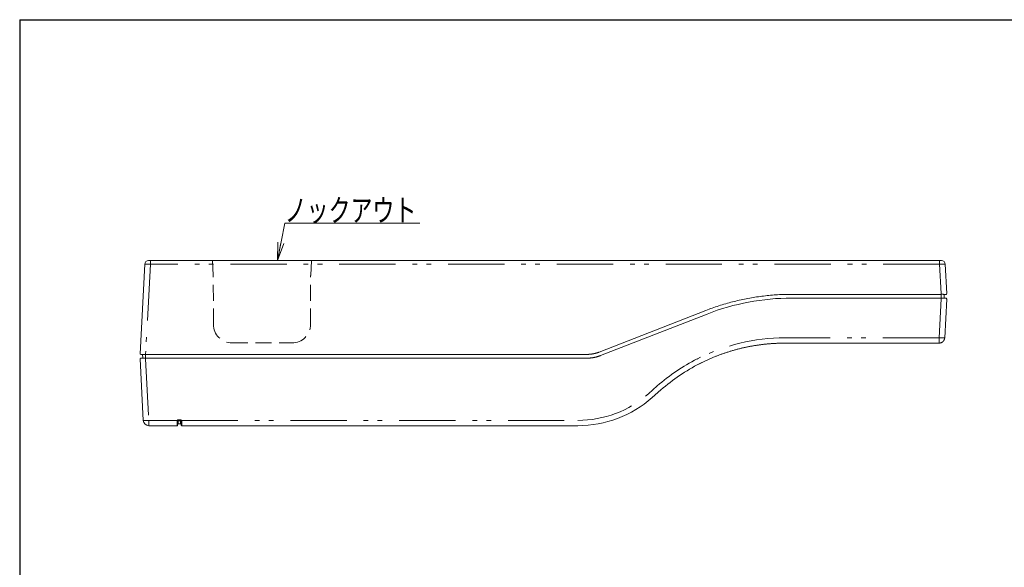
# Model space of a CAD drawing. Units: millimetres. Extents: x 20 to 790, y 17 to 531.
# Drawn here: x 20 to 282, y 385 to 531 of the extents above; entities that cross this region are included whole.
import ezdxf

# ---------------------------------------------------------------- set-up
doc = ezdxf.new("R2010")
doc.units = ezdxf.units.MM
doc.header["$LTSCALE"] = 0.5
doc.linetypes.add('HIDDEN', pattern=[12.6, 8.4, -4.2])
doc.linetypes.add('PHANTOM', pattern=[58, 30, -9, 2.5, -5, 2.5, -9])
for name, color, linetype, lineweight in [('1', 7, 'Continuous', 9), ('15', 96, 'Continuous', 9), ('22', 7, 'Continuous', 9), ('23', 21, 'Continuous', 9)]:
    doc.layers.add(name, color=color, linetype=linetype, lineweight=lineweight)
doc.styles.get("Standard").update_dxf_attribs({"font": 'txt', "bigfont": 'bigfont'})

# ---------------------------------------------------------------- blocks, each defined once
blk = doc.blocks.new('_OPEN')
at = {"color": 0}
for q in [(-1, 0.167), (-1, -0.167), (-1, 0)]:
    blk.add_line((0, 0), q, dxfattribs=at)

msp = doc.modelspace()

# ---------------------------------------------------------------- linework, layer by layer
at = {"layer": '1', "color": 7, "linetype": 'Continuous', "lineweight": 9}
msp.add_lwpolyline([(88.702, 466.815), (90.625, 476.815), (126.625, 476.815)], dxfattribs=at)
at = {"layer": '15', "color": 96, "linetype": 'Continuous', "lineweight": 30}
for q in [(20, 17), (790, 531)]:
    msp.add_line((20, 531), q, dxfattribs=at)
at = {"layer": '22', "color": 7, "linetype": 'Continuous', "lineweight": 9}
for p, q in [((52.071, 442.005), (53.322, 465.867)), ((54.321, 466.815), (54.82, 466.815)), ((54.82, 466.815), (265.161, 466.815)), ((265.161, 466.815), (265.661, 466.815)), ((266.659, 465.867), (267.071, 458.005)), ((225.74, 457.815), (265.573, 457.815)), ((225.74, 456.815), (265.553, 456.815)), ((265.553, 456.815), (266.808, 456.815)), ((265.573, 456.815), (265.573, 457.815)), ((266.371, 457.815), (266.354, 456.815)), ((267.058, 456.552), (266.516, 446.215)), ((174.457, 442.43), (202.833, 453.504)), ((174.825, 441.499), (203.201, 452.573)), ((265.019, 444.815), (223.939, 444.815)), ((52.789, 440.815), (52.771, 441.815)), ((53.569, 441.815), (171.189, 441.815)), ((53.569, 440.815), (53.569, 441.815)), ((52.93, 424.237), (52.071, 440.625)), ((53.569, 440.815), (53.437, 440.815)), ((53.569, 440.815), (171.189, 440.815)), ((202.573, 439.973), (201.006, 439.226)), ((190.907, 432.351), (188.57, 430.294)), ((61.973, 422.815), (54.428, 422.815)), ((62.077, 423.119), (62.073, 422.913)), ((62.273, 424.41), (62.87, 424.41)), ((62.87, 424.315), (62.273, 424.315)), ((62.277, 423.315), (62.866, 423.315)), ((63.066, 423.119), (63.07, 422.913)), ((168.751, 422.815), (63.17, 422.815))]:
    msp.add_line(p, q, dxfattribs=at)
at = {"layer": '22', "color": 7, "linetype": 'PHANTOM', "lineweight": 9}
for p, q in [((54.82, 465.867), (53.569, 442.005)), ((54.82, 466.815), (54.82, 465.867)), ((265.161, 465.867), (54.82, 465.867)), ((265.161, 466.815), (265.161, 465.867)), ((265.573, 458.005), (265.161, 465.867)), ((265.553, 456.815), (265.553, 456.578)), ((265.573, 457.815), (265.573, 458.005)), ((265.01, 446.215), (265.553, 456.578)), ((265.01, 446.215), (223.939, 446.215)), ((53.569, 441.815), (53.569, 442.005)), ((53.569, 440.625), (54.428, 424.237)), ((187.579, 431.341), (189.916, 433.398)), ((54.428, 424.237), (62.001, 424.237)), ((54.428, 424.237), (54.428, 422.815)), ((62.273, 424.41), (62.273, 424.315)), ((62.277, 424.148), (62.277, 424.315)), ((62.866, 424.148), (62.277, 424.148)), ((62.866, 424.315), (62.866, 424.148)), ((62.87, 424.41), (62.87, 424.315)), ((63.142, 424.237), (168.751, 424.237))]:
    msp.add_line(p, q, dxfattribs=at)
at = {"layer": '22', "color": 7, "linetype": 'Continuous', "lineweight": 30}
for p, q in [((200.562, 440.625), (200.628, 440.625)), ((63.07, 424.116), (63.066, 424.116))]:
    msp.add_line(p, q, dxfattribs=at)
at = {"layer": '22', "color": 7, "linetype": 'Continuous', "lineweight": 9}
for points in [[(225.74, 457.815), (225.273, 457.813), (224.805, 457.808), (224.338, 457.799), (223.87, 457.787), (223.402, 457.771), (222.934, 457.752), (222.466, 457.73), (221.998, 457.704), (221.531, 457.674), (221.063, 457.641), (220.595, 457.604), (220.128, 457.564), (219.661, 457.521), (219.194, 457.474), (218.728, 457.423), (218.262, 457.369), (217.796, 457.312), (217.33, 457.251), (216.865, 457.187), (216.4, 457.119), (215.936, 457.048), (215.473, 456.973), (215.01, 456.895), (214.547, 456.813), (214.085, 456.728), (213.624, 456.639), (213.164, 456.547), (212.704, 456.452), (212.245, 456.353), (211.786, 456.25), (211.329, 456.145), (210.872, 456.035), (210.416, 455.923), (209.961, 455.807), (209.507, 455.688), (209.054, 455.565), (208.602, 455.439), (208.151, 455.31), (207.701, 455.177), (207.252, 455.041), (206.805, 454.902), (206.358, 454.76), (205.913, 454.614), (205.469, 454.465), (205.026, 454.313), (204.585, 454.157), (204.145, 453.999), (203.706, 453.837), (203.269, 453.672), (202.833, 453.504)], [(266.889, 457.812), (266.846, 457.812), (266.802, 457.812), (266.758, 457.813), (266.714, 457.813), (266.67, 457.813), (266.626, 457.814), (266.582, 457.814), (266.538, 457.814), (266.493, 457.815), (266.449, 457.815), (266.405, 457.815), (266.36, 457.816), (266.316, 457.816), (266.271, 457.817), (266.227, 457.817), (266.183, 457.817), (266.139, 457.818), (266.094, 457.818), (266.05, 457.818), (266.006, 457.819), (265.962, 457.819), (265.918, 457.819), (265.875, 457.819), (265.831, 457.82), (265.788, 457.82), (265.744, 457.82), (265.701, 457.82), (265.659, 457.82), (265.616, 457.82), (265.573, 457.82)], [(266.354, 456.815), (266.354, 456.815), (266.353, 456.815), (266.352, 456.815), (266.351, 456.815), (266.349, 456.815), (266.347, 456.815), (266.344, 456.815), (266.341, 456.815), (266.338, 456.815), (266.334, 456.815), (266.33, 456.815), (266.326, 456.815), (266.321, 456.815), (266.316, 456.815), (266.31, 456.815), (266.304, 456.815), (266.298, 456.815), (266.291, 456.815), (266.284, 456.815), (266.277, 456.815), (266.269, 456.815), (266.261, 456.815), (266.252, 456.815), (266.244, 456.815), (266.234, 456.815), (266.225, 456.815), (266.215, 456.815), (266.205, 456.815), (266.195, 456.815), (266.184, 456.815), (266.173, 456.815), (266.162, 456.815), (266.15, 456.815), (266.138, 456.815), (266.126, 456.815), (266.113, 456.815), (266.101, 456.815), (266.088, 456.815), (266.074, 456.815), (266.061, 456.815), (266.047, 456.815), (266.033, 456.815), (266.019, 456.815), (266.004, 456.815), (265.989, 456.815), (265.975, 456.815), (265.959, 456.815), (265.944, 456.815), (265.929, 456.815), (265.913, 456.815), (265.897, 456.815), (265.881, 456.815), (265.865, 456.815), (265.849, 456.815), (265.832, 456.815), (265.815, 456.815), (265.799, 456.815), (265.782, 456.815), (265.765, 456.815), (265.748, 456.815), (265.731, 456.815), (265.714, 456.815), (265.696, 456.815), (265.679, 456.815), (265.661, 456.815), (265.644, 456.815), (265.626, 456.815), (265.609, 456.815), (265.591, 456.815), (265.573, 456.815)], [(266.47, 445.927), (266.471, 445.935), (266.472, 445.943), (266.474, 445.95), (266.475, 445.958), (266.476, 445.965), (266.477, 445.973), (266.478, 445.98), (266.48, 445.988), (266.481, 445.995), (266.482, 446.003), (266.483, 446.011), (266.484, 446.018), (266.485, 446.026), (266.486, 446.033), (266.487, 446.041), (266.487, 446.048), (266.488, 446.056), (266.489, 446.063), (266.49, 446.071), (266.49, 446.079), (266.491, 446.086), (266.491, 446.094), (266.491, 446.101), (266.492, 446.109), (266.492, 446.116), (266.492, 446.124), (266.492, 446.131), (266.492, 446.139), (266.493, 446.146), (266.493, 446.154), (266.493, 446.162), (266.493, 446.169), (266.492, 446.177), (266.492, 446.184), (266.492, 446.192), (266.492, 446.199), (266.492, 446.207), (266.492, 446.214), (266.492, 446.222), (266.492, 446.229)], [(266.47, 445.927), (266.471, 445.933), (266.472, 445.938), (266.473, 445.943), (266.473, 445.948), (266.474, 445.953), (266.475, 445.958), (266.476, 445.963), (266.477, 445.968), (266.478, 445.974), (266.479, 445.979), (266.48, 445.984), (266.48, 445.989), (266.481, 445.994), (266.482, 445.999), (266.483, 446.004), (266.484, 446.009), (266.484, 446.015), (266.485, 446.02), (266.486, 446.025), (266.486, 446.03), (266.487, 446.035), (266.487, 446.04), (266.488, 446.045), (266.488, 446.05), (266.489, 446.055), (266.489, 446.061), (266.489, 446.066), (266.49, 446.071), (266.49, 446.076), (266.49, 446.081), (266.49, 446.086), (266.49, 446.091), (266.491, 446.096), (266.491, 446.102), (266.491, 446.107), (266.491, 446.112), (266.491, 446.117), (266.491, 446.122), (266.491, 446.127), (266.491, 446.132)], [(266.516, 446.215), (266.516, 446.214), (266.515, 446.214), (266.515, 446.214), (266.515, 446.213), (266.515, 446.213), (266.515, 446.212), (266.514, 446.212), (266.514, 446.211), (266.514, 446.211), (266.514, 446.21), (266.514, 446.21), (266.513, 446.209), (266.513, 446.209), (266.513, 446.208), (266.513, 446.208), (266.512, 446.207), (266.512, 446.207), (266.512, 446.207), (266.511, 446.206), (266.511, 446.206), (266.511, 446.205), (266.51, 446.205), (266.51, 446.204), (266.51, 446.204), (266.509, 446.203), (266.509, 446.203), (266.508, 446.202), (266.508, 446.202), (266.507, 446.202), (266.507, 446.201), (266.506, 446.201), (266.506, 446.2), (266.505, 446.2), (266.505, 446.199), (266.504, 446.199), (266.503, 446.199), (266.503, 446.198), (266.502, 446.198), (266.501, 446.197), (266.5, 446.197), (266.5, 446.197), (266.499, 446.196), (266.498, 446.196), (266.497, 446.196), (266.496, 446.195), (266.495, 446.195), (266.494, 446.195), (266.493, 446.195), (266.492, 446.194), (266.491, 446.194)], [(266.504, 446.102), (266.502, 446.102), (266.497, 446.103), (266.492, 446.103)], [(266.516, 446.215), (266.516, 446.211), (266.515, 446.208), (266.515, 446.204), (266.515, 446.2), (266.514, 446.196), (266.514, 446.193), (266.514, 446.189), (266.514, 446.185), (266.513, 446.182), (266.513, 446.178), (266.513, 446.174), (266.512, 446.17), (266.512, 446.167), (266.511, 446.163), (266.511, 446.159), (266.511, 446.155), (266.51, 446.151), (266.51, 446.148), (266.509, 446.144), (266.509, 446.14), (266.508, 446.136), (266.508, 446.132), (266.508, 446.128), (266.507, 446.125), (266.507, 446.121), (266.506, 446.117), (266.506, 446.113), (266.505, 446.109), (266.504, 446.105), (266.504, 446.102)], [(223.939, 444.815), (223.724, 444.815), (223.508, 444.813), (223.293, 444.811), (223.078, 444.808), (222.863, 444.803), (222.648, 444.798), (222.433, 444.792), (222.217, 444.785), (222.002, 444.777), (221.788, 444.769), (221.573, 444.759), (221.358, 444.748), (221.143, 444.737), (220.929, 444.724), (220.714, 444.711), (220.5, 444.696), (220.285, 444.681), (220.071, 444.665), (219.857, 444.648), (219.643, 444.63), (219.429, 444.611), (219.216, 444.591), (219.002, 444.571), (218.789, 444.549), (218.576, 444.527), (218.363, 444.503), (218.15, 444.479), (217.937, 444.454), (217.725, 444.427), (217.513, 444.4), (217.301, 444.372), (217.089, 444.344), (216.877, 444.314), (216.665, 444.283), (216.454, 444.252), (216.242, 444.219), (216.031, 444.186), (215.82, 444.152), (215.609, 444.116), (215.399, 444.08), (215.188, 444.043), (214.978, 444.006), (214.768, 443.967), (214.558, 443.927), (214.348, 443.887), (214.138, 443.845), (213.929, 443.803), (213.719, 443.76), (213.51, 443.715), (213.301, 443.67), (213.092, 443.624), (212.883, 443.577), (212.675, 443.53), (212.466, 443.481), (212.258, 443.431), (212.05, 443.381), (211.842, 443.33), (211.634, 443.277), (211.427, 443.224), (211.219, 443.17), (211.012, 443.115), (210.805, 443.059), (210.598, 443.002), (210.391, 442.945), (210.184, 442.886), (209.978, 442.826), (209.772, 442.766), (209.565, 442.705), (209.36, 442.642), (209.154, 442.579), (208.949, 442.515), (208.744, 442.45), (208.54, 442.385), (208.336, 442.318), (208.132, 442.251), (207.929, 442.183), (207.727, 442.114), (207.525, 442.044), (207.323, 441.973), (207.121, 441.902), (206.92, 441.83), (206.72, 441.757), (206.52, 441.683), (206.32, 441.608), (206.12, 441.532), (205.922, 441.456), (205.723, 441.379), (205.525, 441.301), (205.327, 441.222), (205.13, 441.142), (204.933, 441.062), (204.736, 440.981), (204.54, 440.899), (204.345, 440.816), (204.149, 440.732), (203.954, 440.648), (203.76, 440.562), (203.566, 440.476), (203.372, 440.389), (203.179, 440.302), (202.986, 440.213), (202.793, 440.124), (202.601, 440.034), (202.41, 439.943), (202.219, 439.851), (202.028, 439.758), (201.837, 439.665), (201.647, 439.571), (201.457, 439.476), (201.268, 439.38)], [(266.448, 445.955), (266.441, 445.922), (266.435, 445.89), (266.428, 445.857), (266.42, 445.825), (266.412, 445.793), (266.404, 445.761), (266.394, 445.73), (266.384, 445.699), (266.373, 445.668), (266.36, 445.638), (266.347, 445.608), (266.332, 445.579), (266.317, 445.55), (266.3, 445.522), (266.282, 445.494), (266.264, 445.467), (266.245, 445.44), (266.225, 445.413), (266.204, 445.387), (266.182, 445.362), (266.16, 445.336), (266.138, 445.312), (266.114, 445.288), (266.091, 445.264), (266.066, 445.24), (266.042, 445.218), (266.017, 445.195), (265.991, 445.173), (265.965, 445.152), (265.939, 445.131), (265.913, 445.111), (265.886, 445.091), (265.859, 445.072), (265.831, 445.053), (265.803, 445.035), (265.775, 445.018), (265.747, 445.002), (265.718, 444.986), (265.689, 444.971), (265.659, 444.957), (265.629, 444.943), (265.599, 444.931), (265.569, 444.919), (265.538, 444.909), (265.507, 444.899), (265.476, 444.89), (265.444, 444.881), (265.412, 444.873), (265.38, 444.866), (265.348, 444.86), (265.316, 444.854), (265.283, 444.848), (265.25, 444.843), (265.218, 444.839), (265.185, 444.834), (265.152, 444.83), (265.119, 444.826), (265.086, 444.822), (265.052, 444.819), (265.019, 444.815)], [(53.569, 441.815), (53.549, 441.815), (53.528, 441.815), (53.507, 441.815), (53.485, 441.815), (53.464, 441.815), (53.443, 441.815), (53.421, 441.814), (53.4, 441.814), (53.378, 441.814), (53.356, 441.814), (53.335, 441.814), (53.313, 441.814), (53.291, 441.813), (53.27, 441.813), (53.248, 441.813), (53.226, 441.813), (53.204, 441.813), (53.183, 441.813), (53.161, 441.812), (53.139, 441.812), (53.118, 441.812), (53.096, 441.812), (53.075, 441.812), (53.054, 441.812), (53.033, 441.812), (53.012, 441.812), (52.991, 441.812), (52.97, 441.811), (52.949, 441.811), (52.929, 441.811), (52.909, 441.811), (52.888, 441.811), (52.869, 441.811), (52.849, 441.811), (52.829, 441.811), (52.81, 441.811), (52.791, 441.811), (52.772, 441.811), (52.754, 441.811), (52.735, 441.811), (52.717, 441.811), (52.699, 441.811), (52.682, 441.811), (52.665, 441.811), (52.648, 441.811), (52.632, 441.811), (52.615, 441.811), (52.599, 441.811), (52.584, 441.811), (52.569, 441.811), (52.554, 441.811), (52.539, 441.811), (52.525, 441.811), (52.511, 441.811), (52.498, 441.811), (52.485, 441.811), (52.472, 441.811), (52.46, 441.811), (52.448, 441.811), (52.436, 441.811), (52.425, 441.811), (52.414, 441.811), (52.404, 441.812), (52.394, 441.812), (52.384, 441.812), (52.375, 441.812), (52.366, 441.812), (52.357, 441.812), (52.349, 441.812), (52.342, 441.812), (52.335, 441.812), (52.328, 441.813), (52.322, 441.813), (52.316, 441.813), (52.31, 441.813), (52.305, 441.813), (52.3, 441.813), (52.296, 441.814), (52.292, 441.814), (52.288, 441.814), (52.285, 441.814), (52.282, 441.814), (52.279, 441.814), (52.277, 441.815), (52.275, 441.815), (52.274, 441.815), (52.273, 441.815), (52.272, 441.815), (52.271, 441.815), (52.271, 441.815)], [(174.457, 442.43), (174.395, 442.406), (174.333, 442.383), (174.27, 442.359), (174.207, 442.337), (174.144, 442.315), (174.081, 442.293), (174.018, 442.272), (173.954, 442.251), (173.891, 442.231), (173.827, 442.211), (173.763, 442.191), (173.698, 442.172), (173.634, 442.154), (173.57, 442.136), (173.505, 442.118), (173.44, 442.101), (173.375, 442.085), (173.31, 442.069), (173.245, 442.053), (173.18, 442.038), (173.115, 442.024), (173.049, 442.009), (172.983, 441.996), (172.918, 441.983), (172.852, 441.97), (172.786, 441.958), (172.72, 441.946), (172.654, 441.935), (172.588, 441.924), (172.522, 441.914), (172.455, 441.905), (172.389, 441.895), (172.323, 441.887), (172.256, 441.879), (172.19, 441.871), (172.123, 441.864), (172.056, 441.857), (171.99, 441.851), (171.923, 441.845), (171.856, 441.84), (171.79, 441.835), (171.723, 441.831), (171.656, 441.827), (171.589, 441.824), (171.523, 441.821), (171.456, 441.819), (171.389, 441.817), (171.323, 441.816), (171.256, 441.815), (171.189, 441.815)], [(171.189, 440.815), (171.264, 440.815), (171.338, 440.816), (171.413, 440.818), (171.487, 440.819), (171.562, 440.822), (171.636, 440.825), (171.711, 440.829), (171.785, 440.833), (171.859, 440.837), (171.933, 440.843), (172.007, 440.848), (172.081, 440.855), (172.155, 440.862), (172.229, 440.869), (172.303, 440.877), (172.377, 440.886), (172.451, 440.895), (172.525, 440.905), (172.598, 440.915), (172.672, 440.926), (172.746, 440.937), (172.819, 440.949), (172.893, 440.961), (172.966, 440.974), (173.039, 440.988), (173.113, 441.002), (173.186, 441.016), (173.259, 441.031), (173.331, 441.047), (173.404, 441.063), (173.476, 441.08), (173.549, 441.097), (173.621, 441.115), (173.693, 441.133), (173.765, 441.152), (173.837, 441.172), (173.908, 441.192), (173.98, 441.212), (174.051, 441.233), (174.122, 441.255), (174.193, 441.277), (174.264, 441.299), (174.334, 441.322), (174.405, 441.346), (174.475, 441.37), (174.545, 441.395), (174.615, 441.42), (174.685, 441.446), (174.755, 441.472), (174.825, 441.499)], [(171.189, 440.815), (171.221, 440.815), (171.253, 440.815), (171.285, 440.815), (171.317, 440.816), (171.349, 440.816), (171.381, 440.817), (171.413, 440.818), (171.445, 440.818), (171.476, 440.819), (171.508, 440.82), (171.54, 440.821), (171.572, 440.822), (171.604, 440.824), (171.636, 440.825), (171.668, 440.826), (171.7, 440.828), (171.731, 440.83), (171.763, 440.832), (171.795, 440.833), (171.827, 440.835), (171.859, 440.837), (171.891, 440.84), (171.922, 440.842), (171.954, 440.844), (171.986, 440.847), (172.018, 440.849), (172.05, 440.852), (172.081, 440.855), (172.113, 440.858), (172.145, 440.861)], [(52.314, 440.815), (52.307, 440.815), (52.301, 440.815), (52.294, 440.814), (52.288, 440.814), (52.281, 440.813), (52.274, 440.812), (52.268, 440.811), (52.261, 440.809), (52.255, 440.808), (52.248, 440.806), (52.242, 440.804), (52.236, 440.802), (52.229, 440.8), (52.223, 440.798), (52.217, 440.795), (52.211, 440.793), (52.205, 440.79), (52.199, 440.787), (52.193, 440.784), (52.187, 440.781), (52.182, 440.777), (52.176, 440.773), (52.171, 440.77), (52.165, 440.766), (52.16, 440.762), (52.155, 440.758), (52.15, 440.753), (52.145, 440.749), (52.14, 440.744), (52.135, 440.74), (52.131, 440.735), (52.126, 440.73), (52.122, 440.725), (52.118, 440.72), (52.114, 440.714), (52.11, 440.709), (52.106, 440.704), (52.103, 440.698), (52.099, 440.692), (52.096, 440.687), (52.093, 440.681), (52.09, 440.675), (52.087, 440.669), (52.084, 440.663), (52.082, 440.657), (52.079, 440.65), (52.077, 440.644), (52.075, 440.638), (52.073, 440.631), (52.071, 440.625)], [(52.314, 440.815), (52.314, 440.815), (52.315, 440.815), (52.315, 440.815), (52.316, 440.815), (52.316, 440.815), (52.317, 440.815), (52.318, 440.815), (52.319, 440.815), (52.321, 440.815), (52.322, 440.815), (52.324, 440.815), (52.326, 440.815), (52.328, 440.815), (52.331, 440.815), (52.333, 440.815), (52.336, 440.815), (52.338, 440.815), (52.341, 440.815), (52.344, 440.815), (52.347, 440.815), (52.351, 440.815), (52.354, 440.815), (52.358, 440.815), (52.362, 440.815), (52.366, 440.815), (52.37, 440.815), (52.374, 440.815), (52.378, 440.815), (52.383, 440.815), (52.387, 440.815), (52.392, 440.815), (52.397, 440.815), (52.402, 440.815), (52.407, 440.815), (52.413, 440.815), (52.418, 440.815), (52.424, 440.815), (52.429, 440.815), (52.435, 440.815), (52.441, 440.815), (52.447, 440.815), (52.453, 440.815), (52.46, 440.815), (52.466, 440.815), (52.473, 440.815), (52.48, 440.815), (52.486, 440.815), (52.493, 440.815), (52.501, 440.815), (52.508, 440.815), (52.515, 440.815), (52.523, 440.815), (52.531, 440.815), (52.538, 440.815), (52.546, 440.815), (52.554, 440.815), (52.563, 440.815), (52.571, 440.815), (52.579, 440.815), (52.588, 440.815), (52.597, 440.815), (52.606, 440.815), (52.615, 440.815), (52.624, 440.815), (52.633, 440.815), (52.643, 440.815), (52.652, 440.815), (52.662, 440.815), (52.672, 440.815), (52.681, 440.815), (52.691, 440.815), (52.702, 440.815), (52.712, 440.815), (52.722, 440.815), (52.733, 440.815), (52.743, 440.815), (52.754, 440.815), (52.765, 440.815), (52.776, 440.815), (52.787, 440.815), (52.798, 440.815), (52.809, 440.815), (52.82, 440.815), (52.832, 440.815), (52.843, 440.815), (52.855, 440.815), (52.867, 440.815), (52.878, 440.815), (52.89, 440.815), (52.902, 440.815), (52.914, 440.815), (52.926, 440.815), (52.939, 440.815), (52.951, 440.815), (52.963, 440.815), (52.976, 440.815), (52.988, 440.815), (53.001, 440.815), (53.013, 440.815), (53.026, 440.815), (53.039, 440.815), (53.052, 440.815), (53.064, 440.815), (53.077, 440.815), (53.09, 440.815), (53.103, 440.815), (53.116, 440.815), (53.13, 440.815), (53.143, 440.815), (53.156, 440.815), (53.169, 440.815), (53.183, 440.815), (53.196, 440.815), (53.209, 440.815), (53.223, 440.815), (53.236, 440.815), (53.25, 440.815), (53.263, 440.815), (53.277, 440.815), (53.291, 440.815), (53.304, 440.815), (53.318, 440.815), (53.332, 440.815), (53.346, 440.815), (53.36, 440.815), (53.373, 440.815), (53.387, 440.815), (53.401, 440.815), (53.415, 440.815), (53.429, 440.815), (53.443, 440.815), (53.457, 440.815), (53.471, 440.815), (53.485, 440.815), (53.499, 440.815), (53.513, 440.815), (53.527, 440.815), (53.541, 440.815), (53.555, 440.815), (53.569, 440.815)], [(52.789, 440.815), (52.789, 440.815), (52.79, 440.815), (52.791, 440.815), (52.792, 440.815), (52.794, 440.815), (52.796, 440.815), (52.799, 440.815), (52.802, 440.815), (52.805, 440.815), (52.809, 440.815), (52.813, 440.815), (52.818, 440.815), (52.823, 440.815), (52.828, 440.815), (52.833, 440.815), (52.839, 440.815), (52.846, 440.815), (52.853, 440.815), (52.86, 440.815), (52.867, 440.815), (52.875, 440.815), (52.883, 440.815), (52.891, 440.815), (52.9, 440.815), (52.909, 440.815), (52.919, 440.815), (52.928, 440.815), (52.938, 440.815), (52.949, 440.815), (52.959, 440.815), (52.97, 440.815), (52.982, 440.815), (52.993, 440.815), (53.005, 440.815), (53.017, 440.815), (53.03, 440.815), (53.043, 440.815), (53.056, 440.815), (53.069, 440.815), (53.083, 440.815), (53.096, 440.815), (53.11, 440.815), (53.125, 440.815), (53.139, 440.815), (53.154, 440.815), (53.169, 440.815), (53.184, 440.815), (53.199, 440.815), (53.215, 440.815), (53.231, 440.815), (53.246, 440.815), (53.262, 440.815), (53.279, 440.815), (53.295, 440.815), (53.311, 440.815), (53.328, 440.815), (53.345, 440.815), (53.361, 440.815), (53.378, 440.815), (53.395, 440.815), (53.412, 440.815), (53.43, 440.815), (53.447, 440.815), (53.464, 440.815), (53.482, 440.815), (53.499, 440.815), (53.517, 440.815), (53.534, 440.815), (53.552, 440.815), (53.569, 440.815)], [(61.973, 424.102), (61.973, 424.106), (61.973, 424.111), (61.973, 424.115), (61.974, 424.12), (61.974, 424.125), (61.974, 424.129), (61.975, 424.134), (61.975, 424.138), (61.976, 424.143), (61.976, 424.148), (61.977, 424.152), (61.978, 424.157), (61.978, 424.161), (61.979, 424.166), (61.98, 424.17), (61.981, 424.175), (61.982, 424.179), (61.983, 424.184), (61.984, 424.188), (61.985, 424.193), (61.987, 424.197), (61.988, 424.202), (61.989, 424.206), (61.991, 424.21), (61.992, 424.215), (61.994, 424.219), (61.996, 424.224), (61.997, 424.228), (61.999, 424.232), (62.001, 424.237)], [(61.973, 422.815), (61.973, 422.815), (61.973, 422.816), (61.973, 422.817), (61.973, 422.818), (61.973, 422.82), (61.973, 422.822), (61.973, 422.824), (61.973, 422.827), (61.973, 422.83), (61.973, 422.834), (61.973, 422.838), (61.973, 422.842), (61.973, 422.847), (61.973, 422.852), (61.973, 422.857), (61.973, 422.863), (61.973, 422.869), (61.973, 422.876), (61.973, 422.883), (61.973, 422.89), (61.973, 422.898), (61.973, 422.906), (61.973, 422.914), (61.973, 422.923), (61.973, 422.932), (61.973, 422.941), (61.973, 422.951), (61.973, 422.961), (61.973, 422.971), (61.973, 422.982), (61.973, 422.993), (61.973, 423.004), (61.973, 423.016), (61.973, 423.028), (61.973, 423.041), (61.973, 423.053), (61.973, 423.066), (61.973, 423.08), (61.973, 423.093), (61.973, 423.107), (61.973, 423.122), (61.973, 423.136), (61.973, 423.151), (61.973, 423.166), (61.973, 423.182), (61.973, 423.198), (61.973, 423.214), (61.973, 423.23), (61.973, 423.247), (61.973, 423.264), (61.973, 423.281), (61.973, 423.298), (61.973, 423.316), (61.973, 423.334), (61.973, 423.352), (61.973, 423.37), (61.973, 423.389), (61.973, 423.408), (61.973, 423.427), (61.973, 423.446), (61.973, 423.465), (61.973, 423.485), (61.973, 423.505), (61.973, 423.525), (61.973, 423.545), (61.973, 423.566), (61.973, 423.587), (61.973, 423.608), (61.973, 423.629), (61.973, 423.65), (61.973, 423.672), (61.973, 423.693), (61.973, 423.715), (61.973, 423.737), (61.973, 423.758), (61.973, 423.781), (61.973, 423.803), (61.973, 423.825), (61.973, 423.847), (61.973, 423.87), (61.973, 423.892), (61.973, 423.915), (61.973, 423.938), (61.973, 423.961), (61.973, 423.984), (61.973, 424.007), (61.973, 424.031), (61.973, 424.054), (61.973, 424.078), (61.973, 424.102)], [(62.001, 424.237), (62.006, 424.247), (62.011, 424.257), (62.017, 424.267), (62.023, 424.276), (62.03, 424.285), (62.037, 424.294), (62.044, 424.303), (62.052, 424.312), (62.059, 424.32), (62.067, 424.328), (62.076, 424.335), (62.085, 424.342), (62.093, 424.349), (62.103, 424.356), (62.112, 424.362), (62.122, 424.368), (62.132, 424.373), (62.142, 424.379), (62.152, 424.383), (62.162, 424.388), (62.173, 424.392), (62.183, 424.396), (62.194, 424.399), (62.205, 424.402), (62.216, 424.404), (62.227, 424.406), (62.239, 424.408), (62.25, 424.409), (62.261, 424.41), (62.273, 424.41)], [(62.077, 423.194), (62.077, 423.199), (62.077, 423.203), (62.077, 423.208), (62.077, 423.214), (62.077, 423.221), (62.077, 423.228), (62.077, 423.236), (62.077, 423.245), (62.077, 423.255), (62.077, 423.265), (62.077, 423.275), (62.077, 423.287), (62.077, 423.298), (62.077, 423.311), (62.077, 423.323), (62.077, 423.336), (62.077, 423.35), (62.077, 423.364), (62.077, 423.378), (62.077, 423.392), (62.077, 423.407), (62.077, 423.421), (62.077, 423.436), (62.077, 423.451), (62.077, 423.466), (62.077, 423.482), (62.077, 423.497), (62.077, 423.513), (62.077, 423.529), (62.077, 423.545), (62.077, 423.562), (62.077, 423.578), (62.077, 423.595), (62.077, 423.612), (62.077, 423.629), (62.077, 423.646), (62.077, 423.663), (62.077, 423.681), (62.077, 423.699), (62.077, 423.717), (62.077, 423.736), (62.077, 423.754), (62.077, 423.773), (62.077, 423.792), (62.077, 423.811), (62.077, 423.831), (62.077, 423.851), (62.077, 423.87), (62.077, 423.89), (62.077, 423.91), (62.077, 423.93), (62.077, 423.951), (62.077, 423.971), (62.077, 423.992), (62.077, 424.012), (62.077, 424.033), (62.077, 424.053), (62.077, 424.074), (62.077, 424.095), (62.077, 424.116)], [(62.077, 423.119), (62.077, 423.119), (62.077, 423.119), (62.077, 423.119), (62.077, 423.119), (62.077, 423.119), (62.077, 423.119), (62.077, 423.12), (62.077, 423.12), (62.077, 423.121), (62.077, 423.121), (62.077, 423.122), (62.077, 423.123), (62.077, 423.124), (62.077, 423.125), (62.077, 423.126), (62.077, 423.127), (62.077, 423.128), (62.077, 423.129), (62.077, 423.131), (62.077, 423.132), (62.077, 423.134), (62.077, 423.135), (62.077, 423.137), (62.077, 423.138), (62.077, 423.14), (62.077, 423.142), (62.077, 423.144), (62.077, 423.145), (62.077, 423.147), (62.077, 423.149), (62.077, 423.151), (62.077, 423.153), (62.077, 423.155), (62.077, 423.157), (62.077, 423.16), (62.077, 423.162), (62.077, 423.164), (62.077, 423.166), (62.077, 423.169), (62.077, 423.171), (62.077, 423.173), (62.077, 423.175), (62.077, 423.178), (62.077, 423.18), (62.077, 423.182), (62.077, 423.185), (62.077, 423.187), (62.077, 423.19), (62.077, 423.192), (62.077, 423.194)], [(62.87, 424.41), (62.881, 424.41), (62.893, 424.409), (62.904, 424.408), (62.915, 424.406), (62.927, 424.404), (62.938, 424.402), (62.949, 424.399), (62.959, 424.396), (62.97, 424.392), (62.981, 424.388), (62.991, 424.383), (63.001, 424.379), (63.011, 424.373), (63.021, 424.368), (63.031, 424.362), (63.04, 424.356), (63.049, 424.349), (63.058, 424.342), (63.067, 424.335), (63.075, 424.328), (63.083, 424.32), (63.091, 424.312), (63.099, 424.303), (63.106, 424.294), (63.113, 424.285), (63.119, 424.276), (63.126, 424.267), (63.131, 424.257), (63.137, 424.247), (63.142, 424.237)], [(63.066, 424.116), (63.066, 424.095), (63.066, 424.074), (63.066, 424.053), (63.066, 424.032), (63.066, 424.011), (63.066, 423.99), (63.066, 423.97), (63.066, 423.949), (63.066, 423.928), (63.066, 423.908), (63.066, 423.888), (63.066, 423.868), (63.066, 423.848), (63.066, 423.828), (63.066, 423.808), (63.066, 423.789), (63.066, 423.77), (63.066, 423.751), (63.066, 423.732), (63.066, 423.713), (63.066, 423.695), (63.066, 423.677), (63.066, 423.659), (63.066, 423.641), (63.066, 423.624), (63.066, 423.606), (63.066, 423.589), (63.066, 423.573), (63.066, 423.556), (63.066, 423.54), (63.066, 423.523), (63.066, 423.507), (63.066, 423.492), (63.066, 423.476), (63.066, 423.46), (63.066, 423.445), (63.066, 423.43), (63.066, 423.415), (63.066, 423.4), (63.066, 423.386), (63.066, 423.371), (63.066, 423.357), (63.066, 423.344), (63.066, 423.33), (63.066, 423.317), (63.066, 423.305), (63.066, 423.293), (63.066, 423.281), (63.066, 423.27), (63.066, 423.26), (63.066, 423.25), (63.066, 423.24), (63.066, 423.232), (63.066, 423.224), (63.066, 423.217), (63.066, 423.21), (63.066, 423.205), (63.066, 423.2), (63.066, 423.196), (63.066, 423.191)], [(63.066, 423.191), (63.066, 423.12), (63.066, 423.119)], [(63.142, 424.237), (63.144, 424.232), (63.145, 424.228), (63.147, 424.224), (63.149, 424.219), (63.15, 424.215), (63.152, 424.21), (63.153, 424.206), (63.155, 424.202), (63.156, 424.197), (63.157, 424.193), (63.158, 424.188), (63.16, 424.184), (63.161, 424.179), (63.162, 424.175), (63.163, 424.17), (63.164, 424.166), (63.164, 424.161), (63.165, 424.157), (63.166, 424.152), (63.167, 424.148), (63.167, 424.143), (63.168, 424.138), (63.168, 424.134), (63.169, 424.129), (63.169, 424.125), (63.169, 424.12), (63.169, 424.115), (63.17, 424.111), (63.17, 424.106), (63.17, 424.102)], [(63.17, 424.102), (63.17, 424.078), (63.17, 424.054), (63.17, 424.031), (63.17, 424.007), (63.17, 423.984), (63.17, 423.961), (63.17, 423.938), (63.17, 423.915), (63.17, 423.892), (63.17, 423.87), (63.17, 423.847), (63.17, 423.825), (63.17, 423.803), (63.17, 423.781), (63.17, 423.758), (63.17, 423.737), (63.17, 423.715), (63.17, 423.693), (63.17, 423.672), (63.17, 423.65), (63.17, 423.629), (63.17, 423.608), (63.17, 423.587), (63.17, 423.566), (63.17, 423.545), (63.17, 423.525), (63.17, 423.505), (63.17, 423.485), (63.17, 423.465), (63.17, 423.446), (63.17, 423.427), (63.17, 423.408), (63.17, 423.389), (63.17, 423.37), (63.17, 423.352), (63.17, 423.334), (63.17, 423.316), (63.17, 423.298), (63.17, 423.281), (63.17, 423.264), (63.17, 423.247), (63.17, 423.23), (63.17, 423.214), (63.17, 423.198), (63.17, 423.182), (63.17, 423.166), (63.17, 423.151), (63.17, 423.136), (63.17, 423.122), (63.17, 423.107), (63.17, 423.093), (63.17, 423.08), (63.17, 423.066), (63.17, 423.053), (63.17, 423.041), (63.17, 423.028), (63.17, 423.016), (63.17, 423.004), (63.17, 422.993), (63.17, 422.982), (63.17, 422.971), (63.17, 422.961), (63.17, 422.951), (63.17, 422.941), (63.17, 422.932), (63.17, 422.923), (63.17, 422.914), (63.17, 422.906), (63.17, 422.898), (63.17, 422.89), (63.17, 422.883), (63.17, 422.876), (63.17, 422.869), (63.17, 422.863), (63.17, 422.857), (63.17, 422.852), (63.17, 422.847), (63.17, 422.842), (63.17, 422.838), (63.17, 422.834), (63.17, 422.83), (63.17, 422.827), (63.17, 422.824), (63.17, 422.822), (63.17, 422.82), (63.17, 422.818), (63.17, 422.817), (63.17, 422.816), (63.17, 422.815), (63.17, 422.815)]]:
    msp.add_lwpolyline(points, dxfattribs=at)
at = {"layer": '22', "color": 7, "linetype": 'PHANTOM', "lineweight": 9}
for points in [[(265.01, 446.215), (265.036, 446.215), (265.062, 446.216), (265.089, 446.216), (265.115, 446.216), (265.141, 446.217), (265.167, 446.217), (265.193, 446.217), (265.219, 446.217), (265.245, 446.217), (265.271, 446.218), (265.297, 446.218), (265.323, 446.218), (265.348, 446.218), (265.374, 446.218), (265.399, 446.218), (265.425, 446.218), (265.45, 446.218), (265.475, 446.218), (265.5, 446.218), (265.525, 446.218), (265.549, 446.218), (265.574, 446.218), (265.598, 446.218), (265.622, 446.218), (265.646, 446.218), (265.67, 446.218), (265.693, 446.218), (265.717, 446.218), (265.74, 446.218), (265.763, 446.218), (265.785, 446.217), (265.808, 446.217), (265.83, 446.217), (265.852, 446.217), (265.873, 446.217), (265.895, 446.217), (265.916, 446.217), (265.937, 446.216), (265.957, 446.216), (265.978, 446.216), (265.998, 446.216), (266.017, 446.216), (266.037, 446.215), (266.056, 446.215), (266.074, 446.215), (266.093, 446.215), (266.111, 446.215), (266.129, 446.214), (266.146, 446.214), (266.163, 446.214), (266.18, 446.214), (266.196, 446.214), (266.212, 446.214), (266.228, 446.213), (266.243, 446.213), (266.258, 446.213), (266.273, 446.213), (266.287, 446.213), (266.3, 446.213), (266.314, 446.212), (266.327, 446.212), (266.339, 446.212), (266.351, 446.212), (266.363, 446.212), (266.374, 446.212), (266.385, 446.212), (266.396, 446.212), (266.406, 446.212), (266.416, 446.212), (266.425, 446.212), (266.434, 446.212), (266.442, 446.212), (266.45, 446.212), (266.457, 446.212), (266.464, 446.212), (266.471, 446.212), (266.477, 446.212), (266.483, 446.212), (266.488, 446.212), (266.493, 446.212), (266.497, 446.213), (266.501, 446.213), (266.504, 446.213), (266.507, 446.213), (266.51, 446.213), (266.512, 446.214), (266.514, 446.214), (266.515, 446.214), (266.516, 446.215), (266.516, 446.215)], [(265.019, 444.815), (265.019, 444.815), (265.019, 444.816), (265.019, 444.817), (265.019, 444.818), (265.019, 444.82), (265.019, 444.823), (265.019, 444.825), (265.019, 444.828), (265.019, 444.832), (265.019, 444.836), (265.019, 444.84), (265.019, 444.845), (265.019, 444.85), (265.019, 444.856), (265.019, 444.862), (265.019, 444.868), (265.019, 444.875), (265.019, 444.882), (265.019, 444.89), (265.019, 444.898), (265.019, 444.906), (265.019, 444.915), (265.019, 444.924), (265.019, 444.934), (265.019, 444.944), (265.019, 444.954), (265.019, 444.965), (265.019, 444.976), (265.019, 444.988), (265.019, 445), (265.019, 445.012), (265.019, 445.024), (265.019, 445.037), (265.019, 445.051), (265.019, 445.064), (265.019, 445.078), (265.019, 445.093), (265.019, 445.107), (265.019, 445.123), (265.019, 445.138), (265.019, 445.154), (265.019, 445.17), (265.019, 445.186), (265.019, 445.203), (265.019, 445.22), (265.019, 445.237), (265.019, 445.254), (265.019, 445.272), (265.019, 445.29), (265.019, 445.309), (265.019, 445.328), (265.019, 445.347), (265.019, 445.366), (265.019, 445.385), (265.019, 445.405), (265.019, 445.425), (265.019, 445.446), (265.019, 445.466), (265.019, 445.487), (265.019, 445.508), (265.019, 445.529), (265.019, 445.551), (265.019, 445.572), (265.019, 445.594), (265.019, 445.616), (265.019, 445.639), (265.019, 445.661), (265.019, 445.684), (265.019, 445.706), (265.019, 445.729), (265.019, 445.753), (265.019, 445.776), (265.019, 445.799), (265.019, 445.823), (265.019, 445.847), (265.019, 445.871), (265.019, 445.895), (265.019, 445.919), (265.019, 445.943), (265.019, 445.967), (265.019, 445.992), (265.019, 446.016), (265.019, 446.041), (265.019, 446.066), (265.019, 446.09), (265.019, 446.115), (265.019, 446.14), (265.019, 446.165), (265.019, 446.19), (265.019, 446.215)], [(53.569, 440.815), (53.569, 440.815), (53.569, 440.815), (53.569, 440.814), (53.569, 440.814), (53.569, 440.813), (53.569, 440.812), (53.569, 440.811), (53.569, 440.809), (53.569, 440.808), (53.569, 440.806), (53.569, 440.804), (53.569, 440.802), (53.569, 440.8), (53.569, 440.798), (53.569, 440.795), (53.569, 440.793), (53.569, 440.79), (53.569, 440.787), (53.569, 440.784), (53.569, 440.781), (53.569, 440.777), (53.569, 440.773), (53.569, 440.77), (53.569, 440.766), (53.569, 440.762), (53.569, 440.758), (53.569, 440.753), (53.569, 440.749), (53.569, 440.744), (53.569, 440.74), (53.569, 440.735), (53.569, 440.73), (53.569, 440.725), (53.569, 440.72), (53.569, 440.714), (53.569, 440.709), (53.569, 440.704), (53.569, 440.698), (53.569, 440.692), (53.569, 440.687), (53.569, 440.681), (53.569, 440.675), (53.569, 440.669), (53.569, 440.663), (53.569, 440.657), (53.569, 440.65), (53.569, 440.644), (53.569, 440.638), (53.569, 440.631), (53.569, 440.625)], [(62.092, 424.2), (62.09, 424.197), (62.089, 424.194), (62.088, 424.191), (62.087, 424.189), (62.086, 424.186), (62.085, 424.183), (62.084, 424.181), (62.083, 424.178), (62.082, 424.175), (62.081, 424.172), (62.081, 424.17), (62.08, 424.167), (62.079, 424.164), (62.078, 424.161), (62.078, 424.158), (62.077, 424.155), (62.077, 424.153), (62.076, 424.15), (62.076, 424.147), (62.075, 424.144), (62.075, 424.141), (62.074, 424.138), (62.074, 424.136), (62.074, 424.133), (62.074, 424.13), (62.073, 424.127), (62.073, 424.124), (62.073, 424.121), (62.073, 424.118), (62.073, 424.116)], [(62.073, 424.116), (62.073, 424.097), (62.073, 424.079), (62.073, 424.061), (62.073, 424.043), (62.073, 424.026), (62.073, 424.008), (62.073, 423.99), (62.073, 423.972), (62.073, 423.955), (62.073, 423.937), (62.073, 423.92), (62.073, 423.903), (62.073, 423.886), (62.073, 423.868), (62.073, 423.851), (62.073, 423.834), (62.073, 423.817), (62.073, 423.801), (62.073, 423.784), (62.073, 423.767), (62.073, 423.75), (62.073, 423.734), (62.073, 423.717), (62.073, 423.701), (62.073, 423.685), (62.073, 423.669), (62.073, 423.652), (62.073, 423.636), (62.073, 423.62), (62.073, 423.605), (62.073, 423.589), (62.073, 423.573), (62.073, 423.558), (62.073, 423.543), (62.073, 423.528), (62.073, 423.513), (62.073, 423.498), (62.073, 423.483), (62.073, 423.469), (62.073, 423.454), (62.073, 423.44), (62.073, 423.426), (62.073, 423.412), (62.073, 423.398), (62.073, 423.384), (62.073, 423.371), (62.073, 423.358), (62.073, 423.344), (62.073, 423.331), (62.073, 423.318), (62.073, 423.306), (62.073, 423.293), (62.073, 423.281), (62.073, 423.268), (62.073, 423.256), (62.073, 423.244), (62.073, 423.233), (62.073, 423.221), (62.073, 423.21), (62.073, 423.199), (62.073, 423.188), (62.073, 423.177), (62.073, 423.166), (62.073, 423.156), (62.073, 423.146), (62.073, 423.136), (62.073, 423.126), (62.073, 423.117), (62.073, 423.107), (62.073, 423.098), (62.073, 423.089), (62.073, 423.081), (62.073, 423.072), (62.073, 423.064), (62.073, 423.056), (62.073, 423.048), (62.073, 423.04), (62.073, 423.033), (62.073, 423.026), (62.073, 423.018), (62.073, 423.012), (62.073, 423.005), (62.073, 422.999), (62.073, 422.992), (62.073, 422.987), (62.073, 422.981), (62.073, 422.975), (62.073, 422.97), (62.073, 422.965), (62.073, 422.96), (62.073, 422.956), (62.073, 422.951), (62.073, 422.947), (62.073, 422.944), (62.073, 422.94), (62.073, 422.937), (62.073, 422.933), (62.073, 422.93), (62.073, 422.928), (62.073, 422.925), (62.073, 422.923), (62.073, 422.921), (62.073, 422.919), (62.073, 422.918), (62.073, 422.916), (62.073, 422.915), (62.073, 422.914), (62.073, 422.914), (62.073, 422.913), (62.073, 422.913)], [(62.273, 424.315), (62.265, 424.315), (62.258, 424.314), (62.25, 424.314), (62.243, 424.313), (62.235, 424.311), (62.228, 424.31), (62.22, 424.308), (62.213, 424.306), (62.206, 424.303), (62.199, 424.3), (62.192, 424.297), (62.185, 424.294), (62.179, 424.291), (62.172, 424.287), (62.166, 424.283), (62.159, 424.279), (62.153, 424.275), (62.147, 424.27), (62.141, 424.265), (62.136, 424.26), (62.13, 424.255), (62.125, 424.249), (62.12, 424.244), (62.115, 424.238), (62.111, 424.232), (62.107, 424.226), (62.102, 424.22), (62.099, 424.213), (62.095, 424.206), (62.092, 424.2)], [(62.277, 424.148), (62.277, 424.121), (62.277, 424.093), (62.277, 424.066), (62.277, 424.038), (62.277, 424.011), (62.277, 423.985), (62.277, 423.958), (62.277, 423.932), (62.277, 423.907), (62.277, 423.881), (62.277, 423.856), (62.277, 423.832), (62.277, 423.807), (62.277, 423.783), (62.277, 423.76), (62.277, 423.737), (62.277, 423.714), (62.277, 423.692), (62.277, 423.67), (62.277, 423.649), (62.277, 423.629), (62.277, 423.608), (62.277, 423.589), (62.277, 423.57), (62.277, 423.551), (62.277, 423.533), (62.277, 423.516), (62.277, 423.5), (62.277, 423.484), (62.277, 423.468), (62.277, 423.454), (62.277, 423.44), (62.277, 423.427), (62.277, 423.414), (62.277, 423.403), (62.277, 423.392), (62.277, 423.381), (62.277, 423.372), (62.277, 423.363), (62.277, 423.354), (62.277, 423.347), (62.277, 423.34), (62.277, 423.335), (62.277, 423.329), (62.277, 423.325), (62.277, 423.321), (62.277, 423.319), (62.277, 423.317), (62.277, 423.315), (62.277, 423.315)], [(62.866, 423.315), (62.866, 423.315), (62.866, 423.317), (62.866, 423.319), (62.866, 423.321), (62.866, 423.325), (62.866, 423.329), (62.866, 423.335), (62.866, 423.34), (62.866, 423.347), (62.866, 423.354), (62.866, 423.363), (62.866, 423.372), (62.866, 423.381), (62.866, 423.392), (62.866, 423.403), (62.866, 423.414), (62.866, 423.427), (62.866, 423.44), (62.866, 423.454), (62.866, 423.468), (62.866, 423.484), (62.866, 423.5), (62.866, 423.516), (62.866, 423.533), (62.866, 423.551), (62.866, 423.57), (62.866, 423.589), (62.866, 423.608), (62.866, 423.629), (62.866, 423.649), (62.866, 423.67), (62.866, 423.692), (62.866, 423.714), (62.866, 423.737), (62.866, 423.76), (62.866, 423.783), (62.866, 423.807), (62.866, 423.832), (62.866, 423.856), (62.866, 423.881), (62.866, 423.907), (62.866, 423.932), (62.866, 423.958), (62.866, 423.985), (62.866, 424.011), (62.866, 424.038), (62.866, 424.066), (62.866, 424.093), (62.866, 424.121), (62.866, 424.148)], [(63.051, 424.2), (63.048, 424.206), (63.044, 424.213), (63.04, 424.22), (63.036, 424.226), (63.032, 424.232), (63.027, 424.238), (63.023, 424.244), (63.018, 424.249), (63.012, 424.255), (63.007, 424.26), (63.001, 424.265), (62.996, 424.27), (62.99, 424.275), (62.983, 424.279), (62.977, 424.283), (62.971, 424.287), (62.964, 424.291), (62.957, 424.294), (62.951, 424.297), (62.944, 424.3), (62.937, 424.303), (62.93, 424.306), (62.922, 424.308), (62.915, 424.31), (62.908, 424.311), (62.9, 424.313), (62.893, 424.314), (62.885, 424.314), (62.878, 424.315), (62.87, 424.315)], [(63.07, 424.116), (63.07, 424.118), (63.07, 424.121), (63.069, 424.124), (63.069, 424.127), (63.069, 424.13), (63.069, 424.133), (63.069, 424.136), (63.068, 424.138), (63.068, 424.141), (63.068, 424.144), (63.067, 424.147), (63.067, 424.15), (63.066, 424.153), (63.066, 424.155), (63.065, 424.158), (63.064, 424.161), (63.064, 424.164), (63.063, 424.167), (63.062, 424.17), (63.061, 424.172), (63.061, 424.175), (63.06, 424.178), (63.059, 424.181), (63.058, 424.183), (63.057, 424.186), (63.056, 424.189), (63.055, 424.191), (63.054, 424.194), (63.052, 424.197), (63.051, 424.2)], [(63.07, 422.913), (63.07, 422.913), (63.07, 422.914), (63.07, 422.915), (63.07, 422.916), (63.07, 422.918), (63.07, 422.92), (63.07, 422.922), (63.07, 422.925), (63.07, 422.928), (63.07, 422.931), (63.07, 422.935), (63.07, 422.939), (63.07, 422.943), (63.07, 422.948), (63.07, 422.953), (63.07, 422.958), (63.07, 422.964), (63.07, 422.97), (63.07, 422.977), (63.07, 422.983), (63.07, 422.99), (63.07, 422.998), (63.07, 423.006), (63.07, 423.014), (63.07, 423.022), (63.07, 423.031), (63.07, 423.04), (63.07, 423.05), (63.07, 423.059), (63.07, 423.069), (63.07, 423.08), (63.07, 423.09), (63.07, 423.101), (63.07, 423.112), (63.07, 423.124), (63.07, 423.136), (63.07, 423.148), (63.07, 423.161), (63.07, 423.173), (63.07, 423.186), (63.07, 423.2), (63.07, 423.213), (63.07, 423.227), (63.07, 423.242), (63.07, 423.256), (63.07, 423.271), (63.07, 423.286), (63.07, 423.301), (63.07, 423.317), (63.07, 423.333), (63.07, 423.349), (63.07, 423.365), (63.07, 423.381), (63.07, 423.398), (63.07, 423.415), (63.07, 423.432), (63.07, 423.449), (63.07, 423.467), (63.07, 423.485), (63.07, 423.503), (63.07, 423.521), (63.07, 423.539), (63.07, 423.558), (63.07, 423.577), (63.07, 423.596), (63.07, 423.615), (63.07, 423.635), (63.07, 423.654), (63.07, 423.674), (63.07, 423.694), (63.07, 423.714), (63.07, 423.734), (63.07, 423.754), (63.07, 423.774), (63.07, 423.795), (63.07, 423.816), (63.07, 423.836), (63.07, 423.857), (63.07, 423.878), (63.07, 423.899), (63.07, 423.92), (63.07, 423.941), (63.07, 423.963), (63.07, 423.984), (63.07, 424.006), (63.07, 424.028), (63.07, 424.049), (63.07, 424.071), (63.07, 424.093), (63.07, 424.116)]]:
    msp.add_lwpolyline(points, dxfattribs=at)
at = {"layer": '22', "color": 7, "linetype": 'Continuous', "lineweight": 30}
msp.add_lwpolyline([(62.077, 424.116), (62.073, 424.116), (62.073, 424.116)], dxfattribs=at)
at = {"layer": '22', "color": 7, "linetype": 'Continuous', "lineweight": 9}
for centre, radius, start, end in [((54.321, 465.815), 1, 90, 177), ((265.661, 465.815), 1, 3, 90), ((225.74, 394.815), 62, 90, 111.31791), ((266.808, 456.565), 0.25, 357, 90), ((266.872, 458.015), 0.2, 275.02413, 357.13402), ((52.271, 442.015), 0.2, 182.86598, 264.97587), ((171.189, 450.815), 10, 275.48406, 291.31791), ((223.939, 394.815), 50, 116.96276, 131.34778), ((168.751, 452.815), 30, 270, 311.34778), ((54.428, 424.315), 1.5, 183, 270), ((61.973, 422.915), 0.1, 270, 359), ((62.277, 424.115), 0.2, 90.00423, 179.83847), ((62.277, 423.115), 0.2, 90, 179), ((62.866, 424.115), 0.2, 0.16153, 89.99577), ((62.866, 423.115), 0.2, 1, 90), ((63.17, 422.915), 0.1, 181, 270)]:
    msp.add_arc(centre, radius, start, end, dxfattribs=at)
at = {"layer": '22', "color": 7, "linetype": 'PHANTOM', "lineweight": 9}
for centre, radius, start, end in [((223.939, 394.815), 51.4, 90, 116.96633), ((223.939, 394.737), 51.5, 116.99591, 131.34778), ((168.751, 452.737), 28.5, 270, 311.34778), ((53.679, 431.415), 7.217, 264.04331, 275.95669), ((61.997, 424.295), 0.195, 262.95016, 292.97557), ((62.247, 424.711), 0.534, 242.53083, 253.04113), ((62.229, 423.811), 0.34, 81.98216, 116.62251), ((62.914, 423.811), 0.34, 63.37749, 98.01784), ((62.895, 424.711), 0.534, 286.95887, 297.46917), ((63.146, 424.295), 0.195, 247.02443, 277.04984)]:
    msp.add_arc(centre, radius, start, end, dxfattribs=at)
for centre, major_axis, start_param, end_param in [((54.821, 465.815), (1.499, -0.052), 1.5729261, 3.1409834), ((265.16, 465.815), (1.499, 0.052), 0.0006092, 1.5686665)]:
    msp.add_ellipse(centre, major_axis=major_axis, ratio=0.0348323, start_param=start_param, end_param=end_param, dxfattribs=at)
at = {"layer": '23', "color": 21, "linetype": 'HIDDEN', "lineweight": 9}
for p, q in [((71.379, 466.815), (71.585, 462.815)), ((97.763, 466.815), (97.557, 462.815)), ((71.615, 449.815), (71.603, 462.815)), ((97.528, 449.815), (97.54, 462.815)), ((76.571, 444.863), (92.571, 444.863))]:
    msp.add_line(p, q, dxfattribs=at)
for centre, start, end in [((76.571, 449.82), 180.05241, 270), ((92.571, 449.82), 270, 359.94759)]:
    msp.add_arc(centre, 4.957, start, end, dxfattribs=at)

# ---------------------------------------------------------------- block references
at = {"layer": '1', "color": 7, "linetype": 'Continuous', "lineweight": 9, "xscale": 4.799999999999999, "yscale": 4.799999999999999, "zscale": 4.799999999999999, "rotation": 259.111934026576}
msp.add_blockref('_OPEN', (88.702, 466.815), dxfattribs=at)

# ---------------------------------------------------------------- texts
at = {"layer": '1', "color": 7, "linetype": 'Continuous', "lineweight": 9, "insert": (90.625, 477.215), "char_height": 6, "width": 45.34951, "attachment_point": 7}
msp.add_mtext('{\\fＭＳ ゴシック;\\W0.714286;ノックアウト}', dxfattribs=at)

doc.saveas('drawing.dxf')
